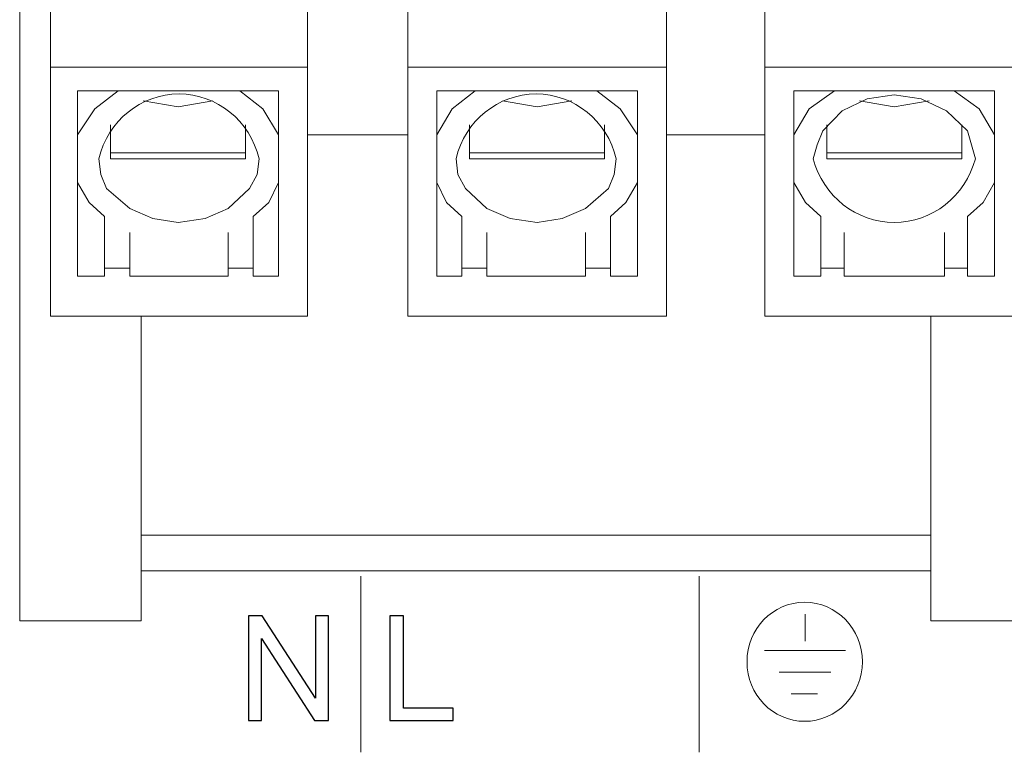
# Model space of a CAD drawing. Units: millimetres. Extents: x 18 to 188, y 31 to 79.
# Drawn here: x 181 to 185, y 40 to 43 of the extents above; entities that cross this region are included whole.
import ezdxf

# ---------------------------------------------------------------- set-up
doc = ezdxf.new("R2010")
doc.units = ezdxf.units.MM
doc.header["$MEASUREMENT"] = 0
doc.layers.add('layer 1', color=7, linetype='Continuous')

msp = doc.modelspace()

# ---------------------------------------------------------------- linework, layer by layer
at = {"layer": 'layer 1', "lineweight": 9}
for points in [[(180.6702, 40.2958), (180.6702, 40.2958), (180.6702, 46.4753), (180.6702, 46.4753)], [(180.8101, 44.9959), (180.8101, 44.9959), (180.8101, 41.6761), (180.8101, 41.6761)], [(181.9734, 41.6761), (181.9734, 41.6761), (181.9734, 43.6246), (181.9734, 43.6246)], [(182.4281, 43.6246), (182.4281, 43.6246), (182.4281, 41.6761), (182.4281, 41.6761)], [(183.6001, 41.6761), (183.6001, 41.6761), (183.6001, 43.6246), (183.6001, 43.6246)], [(184.0462, 43.6246), (184.0462, 43.6246), (184.0462, 41.6761), (184.0462, 41.6761)], [(180.8101, 42.8037), (180.8101, 42.8037), (181.9734, 42.8037), (181.9734, 42.8037)], [(183.6001, 42.8037), (183.6001, 42.8037), (182.4281, 42.8037), (182.4281, 42.8037)], [(184.0462, 42.8037), (184.0462, 42.8037), (185.2181, 42.8037), (185.2181, 42.8037)], [(180.9326, 41.8565), (180.9326, 41.8565), (180.9326, 42.6955), (180.9326, 42.6955)], [(180.9326, 42.6955), (180.9326, 42.6955), (181.8422, 42.6955), (181.8422, 42.6955)], [(181.0113, 42.6143), (181.0113, 42.6143), (181.1162, 42.6955), (181.1162, 42.6955)], [(181.6672, 42.6955), (181.6672, 42.6955), (181.7722, 42.6143), (181.7722, 42.6143)], [(181.8422, 42.6955), (181.8422, 42.6955), (181.8422, 41.8565), (181.8422, 41.8565)], [(182.5593, 41.8565), (182.5593, 41.8565), (182.5593, 42.6955), (182.5593, 42.6955)], [(182.5593, 42.6955), (182.5593, 42.6955), (183.4689, 42.6955), (183.4689, 42.6955)], [(182.6293, 42.6143), (182.6293, 42.6143), (182.7343, 42.6955), (182.7343, 42.6955)], [(183.2852, 42.6955), (183.2852, 42.6955), (183.3902, 42.6143), (183.3902, 42.6143)], [(183.4689, 42.6955), (183.4689, 42.6955), (183.4689, 41.8565), (183.4689, 41.8565)], [(184.1773, 41.8565), (184.1773, 41.8565), (184.1773, 42.6955), (184.1773, 42.6955)], [(184.1773, 42.6955), (184.1773, 42.6955), (185.0869, 42.6955), (185.0869, 42.6955)], [(184.2473, 42.6143), (184.2473, 42.6143), (184.361, 42.6955), (184.361, 42.6955)], [(184.9033, 42.6955), (184.9033, 42.6955), (185.017, 42.6143), (185.017, 42.6143)], [(185.0869, 42.6955), (185.0869, 42.6955), (185.0869, 41.8565), (185.0869, 41.8565)], [(181.2299, 42.6504), (181.2299, 42.6504), (181.3874, 42.6233), (181.3874, 42.6233)], [(181.3874, 42.6233), (181.3874, 42.6233), (181.5448, 42.6504), (181.5448, 42.6504)], [(182.8567, 42.6504), (182.8567, 42.6504), (183.0141, 42.6233), (183.0141, 42.6233)], [(183.0141, 42.6233), (183.0141, 42.6233), (183.1716, 42.6504), (183.1716, 42.6504)], [(184.5097, 42.6594), (184.5097, 42.6594), (184.396, 42.6053), (184.396, 42.6053)], [(184.4747, 42.6504), (184.4747, 42.6504), (184.6321, 42.6233), (184.6321, 42.6233)], [(184.6321, 42.6774), (184.6321, 42.6774), (184.5097, 42.6594), (184.5097, 42.6594)], [(184.7546, 42.6594), (184.7546, 42.6594), (184.6321, 42.6774), (184.6321, 42.6774)], [(184.6321, 42.6233), (184.6321, 42.6233), (184.7896, 42.6504), (184.7896, 42.6504)], [(184.8683, 42.6053), (184.8683, 42.6053), (184.7546, 42.6594), (184.7546, 42.6594)], [(180.9326, 42.497), (180.9326, 42.497), (181.0113, 42.6143), (181.0113, 42.6143)], [(181.7722, 42.6143), (181.7722, 42.6143), (181.8422, 42.497), (181.8422, 42.497)], [(182.5593, 42.497), (182.5593, 42.497), (182.6293, 42.6143), (182.6293, 42.6143)], [(183.3902, 42.6143), (183.3902, 42.6143), (183.4689, 42.497), (183.4689, 42.497)], [(184.1773, 42.497), (184.1773, 42.497), (184.2473, 42.6143), (184.2473, 42.6143)], [(184.396, 42.6053), (184.396, 42.6053), (184.3085, 42.515), (184.3085, 42.515)], [(184.9645, 42.515), (184.9645, 42.515), (184.8683, 42.6053), (184.8683, 42.6053)], [(185.017, 42.6143), (185.017, 42.6143), (185.0869, 42.497), (185.0869, 42.497)], [(181.0813, 42.5421), (181.0813, 42.5421), (181.0813, 42.3887), (181.0813, 42.3887)], [(181.6935, 42.3887), (181.6935, 42.3887), (181.6935, 42.5421), (181.6935, 42.5421)], [(182.708, 42.5421), (182.708, 42.5421), (182.708, 42.3887), (182.708, 42.3887)], [(183.3202, 42.3887), (183.3202, 42.3887), (183.3202, 42.5421), (183.3202, 42.5421)], [(184.3085, 42.515), (184.3085, 42.515), (184.2823, 42.4519), (184.2823, 42.4519)], [(184.326, 42.5421), (184.326, 42.5421), (184.326, 42.3887), (184.326, 42.3887)], [(184.9382, 42.3887), (184.9382, 42.3887), (184.9382, 42.5421), (184.9382, 42.5421)], [(184.982, 42.4519), (184.982, 42.4519), (184.9645, 42.515), (184.9645, 42.515)], [(182.4281, 42.497), (182.4281, 42.497), (181.9734, 42.497), (181.9734, 42.497)], [(184.0462, 42.497), (184.0462, 42.497), (183.6001, 42.497), (183.6001, 42.497)], [(184.2823, 42.4519), (184.2823, 42.4519), (184.2648, 42.3887), (184.2648, 42.3887)], [(184.9995, 42.3887), (184.9995, 42.3887), (184.982, 42.4519), (184.982, 42.4519)], [(181.0288, 42.3887), (181.0288, 42.3887), (181.0375, 42.3166), (181.0375, 42.3166)], [(181.6935, 42.4158), (181.6935, 42.4158), (181.0813, 42.4158), (181.0813, 42.4158)], [(181.0813, 42.3887), (181.0813, 42.3887), (181.6935, 42.3887), (181.6935, 42.3887)], [(181.746, 42.3166), (181.746, 42.3166), (181.7547, 42.3887), (181.7547, 42.3887)], [(182.6468, 42.3887), (182.6468, 42.3887), (182.6555, 42.3166), (182.6555, 42.3166)], [(183.3202, 42.4158), (183.3202, 42.4158), (182.708, 42.4158), (182.708, 42.4158)], [(182.708, 42.3887), (182.708, 42.3887), (183.3202, 42.3887), (183.3202, 42.3887)], [(183.364, 42.3166), (183.364, 42.3166), (183.3727, 42.3887), (183.3727, 42.3887)], [(184.9382, 42.4158), (184.9382, 42.4158), (184.326, 42.4158), (184.326, 42.4158)], [(184.326, 42.3887), (184.326, 42.3887), (184.9382, 42.3887), (184.9382, 42.3887)], [(181.0375, 42.3166), (181.0375, 42.3166), (181.0638, 42.2534), (181.0638, 42.2534)], [(181.711, 42.2534), (181.711, 42.2534), (181.746, 42.3166), (181.746, 42.3166)], [(182.6555, 42.3166), (182.6555, 42.3166), (182.6905, 42.2534), (182.6905, 42.2534)], [(183.3377, 42.2534), (183.3377, 42.2534), (183.364, 42.3166), (183.364, 42.3166)], [(180.9326, 42.2805), (180.9326, 42.2805), (180.9851, 42.1903), (180.9851, 42.1903)], [(181.0638, 42.2534), (181.0638, 42.2534), (181.1687, 42.1632), (181.1687, 42.1632)], [(181.6148, 42.1632), (181.6148, 42.1632), (181.711, 42.2534), (181.711, 42.2534)], [(181.7984, 42.1903), (181.7984, 42.1903), (181.8422, 42.2805), (181.8422, 42.2805)], [(182.5593, 42.2805), (182.5593, 42.2805), (182.6031, 42.1903), (182.6031, 42.1903)], [(182.6905, 42.2534), (182.6905, 42.2534), (182.7867, 42.1632), (182.7867, 42.1632)], [(183.2328, 42.1632), (183.2328, 42.1632), (183.3377, 42.2534), (183.3377, 42.2534)], [(183.4164, 42.1903), (183.4164, 42.1903), (183.4689, 42.2805), (183.4689, 42.2805)], [(184.1773, 42.2805), (184.1773, 42.2805), (184.2298, 42.1903), (184.2298, 42.1903)], [(185.0344, 42.1903), (185.0344, 42.1903), (185.0869, 42.2805), (185.0869, 42.2805)], [(180.9851, 42.1903), (180.9851, 42.1903), (181.055, 42.1271), (181.055, 42.1271)], [(181.1687, 42.1632), (181.1687, 42.1632), (181.2737, 42.1181), (181.2737, 42.1181)], [(181.5098, 42.1181), (181.5098, 42.1181), (181.6148, 42.1632), (181.6148, 42.1632)], [(181.7285, 42.1271), (181.7285, 42.1271), (181.7984, 42.1903), (181.7984, 42.1903)], [(182.6031, 42.1903), (182.6031, 42.1903), (182.673, 42.1271), (182.673, 42.1271)], [(182.7867, 42.1632), (182.7867, 42.1632), (182.8917, 42.1181), (182.8917, 42.1181)], [(183.1278, 42.1181), (183.1278, 42.1181), (183.2328, 42.1632), (183.2328, 42.1632)], [(183.3465, 42.1271), (183.3465, 42.1271), (183.4164, 42.1903), (183.4164, 42.1903)], [(184.2298, 42.1903), (184.2298, 42.1903), (184.2998, 42.1271), (184.2998, 42.1271)], [(184.9645, 42.1271), (184.9645, 42.1271), (185.0344, 42.1903), (185.0344, 42.1903)], [(181.055, 42.1271), (181.055, 42.1271), (181.055, 41.8565), (181.055, 41.8565)], [(181.2737, 42.1181), (181.2737, 42.1181), (181.3874, 42.1001), (181.3874, 42.1001)], [(181.3874, 42.1001), (181.3874, 42.1001), (181.5098, 42.1181), (181.5098, 42.1181)], [(181.7285, 41.8565), (181.7285, 41.8565), (181.7285, 42.1271), (181.7285, 42.1271)], [(182.673, 42.1271), (182.673, 42.1271), (182.673, 41.8565), (182.673, 41.8565)], [(182.8917, 42.1181), (182.8917, 42.1181), (183.0141, 42.1001), (183.0141, 42.1001)], [(183.0141, 42.1001), (183.0141, 42.1001), (183.1278, 42.1181), (183.1278, 42.1181)], [(183.3465, 41.8565), (183.3465, 41.8565), (183.3465, 42.1271), (183.3465, 42.1271)], [(184.2998, 42.1271), (184.2998, 42.1271), (184.2998, 41.8565), (184.2998, 41.8565)], [(184.9645, 41.8565), (184.9645, 41.8565), (184.9645, 42.1271), (184.9645, 42.1271)], [(181.1687, 42.055), (181.1687, 42.055), (181.1687, 41.8565), (181.1687, 41.8565)], [(181.6148, 41.8565), (181.6148, 41.8565), (181.6148, 42.055), (181.6148, 42.055)], [(182.7867, 42.055), (182.7867, 42.055), (182.7867, 41.8565), (182.7867, 41.8565)], [(183.2328, 41.8565), (183.2328, 41.8565), (183.2328, 42.055), (183.2328, 42.055)], [(184.4047, 41.8565), (184.4047, 41.8565), (184.4047, 42.055), (184.4047, 42.055)], [(184.8595, 42.055), (184.8595, 42.055), (184.8595, 41.8565), (184.8595, 41.8565)], [(181.1687, 41.8926), (181.1687, 41.8926), (181.055, 41.8926), (181.055, 41.8926)], [(181.7285, 41.8926), (181.7285, 41.8926), (181.6148, 41.8926), (181.6148, 41.8926)], [(182.7867, 41.8926), (182.7867, 41.8926), (182.673, 41.8926), (182.673, 41.8926)], [(183.3465, 41.8926), (183.3465, 41.8926), (183.2328, 41.8926), (183.2328, 41.8926)], [(184.4047, 41.8926), (184.4047, 41.8926), (184.2998, 41.8926), (184.2998, 41.8926)], [(184.9645, 41.8926), (184.9645, 41.8926), (184.8595, 41.8926), (184.8595, 41.8926)], [(181.055, 41.8565), (181.055, 41.8565), (180.9326, 41.8565), (180.9326, 41.8565)], [(181.1687, 41.8565), (181.1687, 41.8565), (181.6148, 41.8565), (181.6148, 41.8565)], [(181.8422, 41.8565), (181.8422, 41.8565), (181.7285, 41.8565), (181.7285, 41.8565)], [(182.673, 41.8565), (182.673, 41.8565), (182.5593, 41.8565), (182.5593, 41.8565)], [(182.7867, 41.8565), (182.7867, 41.8565), (183.2328, 41.8565), (183.2328, 41.8565)], [(183.4689, 41.8565), (183.4689, 41.8565), (183.3465, 41.8565), (183.3465, 41.8565)], [(184.2998, 41.8565), (184.2998, 41.8565), (184.1773, 41.8565), (184.1773, 41.8565)], [(184.8595, 41.8565), (184.8595, 41.8565), (184.4047, 41.8565), (184.4047, 41.8565)], [(185.0869, 41.8565), (185.0869, 41.8565), (184.9645, 41.8565), (184.9645, 41.8565)], [(180.8101, 41.6761), (180.8101, 41.6761), (181.9734, 41.6761), (181.9734, 41.6761)], [(181.2212, 41.6761), (181.2212, 41.6761), (181.2212, 40.2958), (181.2212, 40.2958)], [(182.4281, 41.6761), (182.4281, 41.6761), (183.6001, 41.6761), (183.6001, 41.6761)], [(184.0462, 41.6761), (184.0462, 41.6761), (185.2181, 41.6761), (185.2181, 41.6761)], [(184.7983, 40.2958), (184.7983, 40.2958), (184.7983, 41.6761), (184.7983, 41.6761)], [(181.2212, 40.6838), (181.2212, 40.6838), (184.7983, 40.6838), (184.7983, 40.6838)], [(184.7983, 40.5214), (184.7983, 40.5214), (181.2212, 40.5214), (181.2212, 40.5214)], [(182.2154, 40.4979), (182.2154, 40.4979), (182.2154, 39.6997), (182.2154, 39.6997)], [(183.7488, 40.4979), (183.7488, 40.4979), (183.7488, 39.6997), (183.7488, 39.6997)], [(184.2263, 40.3799), (184.0818, 40.3799), (183.965, 40.259), (183.965, 40.11)], [(184.488, 40.11), (184.488, 40.259), (184.3708, 40.3799), (184.2263, 40.3799)], [(184.2284, 40.3258), (184.2284, 40.3258), (184.2284, 40.2027), (184.2284, 40.2027)], [(181.2212, 40.2958), (181.2212, 40.2958), (180.6702, 40.2958), (180.6702, 40.2958)], [(185.3493, 40.2958), (185.3493, 40.2958), (184.7983, 40.2958), (184.7983, 40.2958)], [(184.0441, 40.1602), (184.0441, 40.1602), (184.4107, 40.1602), (184.4107, 40.1602)], [(183.965, 40.11), (183.965, 39.961), (184.0818, 39.8401), (184.2263, 39.8401)], [(184.2263, 39.8401), (184.3708, 39.8401), (184.488, 39.961), (184.488, 40.11)], [(184.1105, 40.0631), (184.1105, 40.0631), (184.3446, 40.0631), (184.3446, 40.0631)], [(184.1658, 39.9642), (184.1658, 39.9642), (184.2851, 39.9642), (184.2851, 39.9642)]]:
    msp.add_open_spline(points, degree=3, dxfattribs=at)
for points in [[(181.7547, 42.3887), (181.7138, 42.5609), (181.5637, 42.6821), (181.3919, 42.6821), (181.2198, 42.6821), (181.0697, 42.5609), (181.0288, 42.3887)], [(183.3727, 42.3887), (183.3318, 42.5609), (183.1817, 42.6821), (183.0099, 42.6821), (182.8378, 42.6821), (182.6877, 42.5609), (182.6468, 42.3887)], [(184.2648, 42.3887), (184.3103, 42.2181), (184.4607, 42.1001), (184.6321, 42.1001), (184.8036, 42.1001), (184.954, 42.2181), (184.9995, 42.3887)]]:
    msp.add_open_spline(points, degree=3, knots=[0, 0, 0, 0, 0.5, 0.5, 0.5, 1, 1, 1, 1], dxfattribs=at)
at = {"layer": 'layer 1'}
for points, knots in [([(181.7064, 39.8433), (181.7064, 39.8433), (181.7064, 40.318), (181.7064, 40.318), (181.7064, 40.318), (181.769, 40.318), (181.769, 40.318), (181.769, 40.318), (182.0105, 39.9454), (182.0105, 39.9454), (182.0105, 39.9454), (182.0105, 40.318), (182.0105, 40.318), (182.0105, 40.318), (182.0689, 40.318), (182.0689, 40.318), (182.0689, 40.318), (182.0689, 39.8433), (182.0689, 39.8433), (182.0689, 39.8433), (182.0064, 39.8433), (182.0064, 39.8433), (182.0064, 39.8433), (181.7649, 40.2159), (181.7649, 40.2159), (181.7649, 40.2159), (181.7649, 39.8433), (181.7649, 39.8433), (181.7649, 39.8433), (181.7064, 39.8433), (181.7064, 39.8433)], [0, 0, 0, 0, 0.1, 0.1, 0.1, 0.2, 0.2, 0.2, 0.3, 0.3, 0.3, 0.4, 0.4, 0.4, 0.5, 0.5, 0.5, 0.6, 0.6, 0.6, 0.7, 0.7, 0.7, 0.8, 0.8, 0.8, 0.9, 0.9, 0.9, 1, 1, 1, 1]), ([(182.3473, 39.8433), (182.3473, 39.8433), (182.3473, 40.318), (182.3473, 40.318), (182.3473, 40.318), (182.4083, 40.318), (182.4083, 40.318), (182.4083, 40.318), (182.4083, 39.899), (182.4083, 39.899), (182.4083, 39.899), (182.6346, 39.899), (182.6346, 39.899), (182.6346, 39.899), (182.6346, 39.8433), (182.6346, 39.8433), (182.6346, 39.8433), (182.3473, 39.8433), (182.3473, 39.8433)], [0, 0, 0, 0, 0.166667, 0.166667, 0.166667, 0.333333, 0.333333, 0.333333, 0.5, 0.5, 0.5, 0.666667, 0.666667, 0.666667, 0.833333, 0.833333, 0.833333, 1, 1, 1, 1])]:
    msp.add_open_spline(points, degree=3, knots=knots, dxfattribs=at)

doc.saveas('drawing.dxf')
